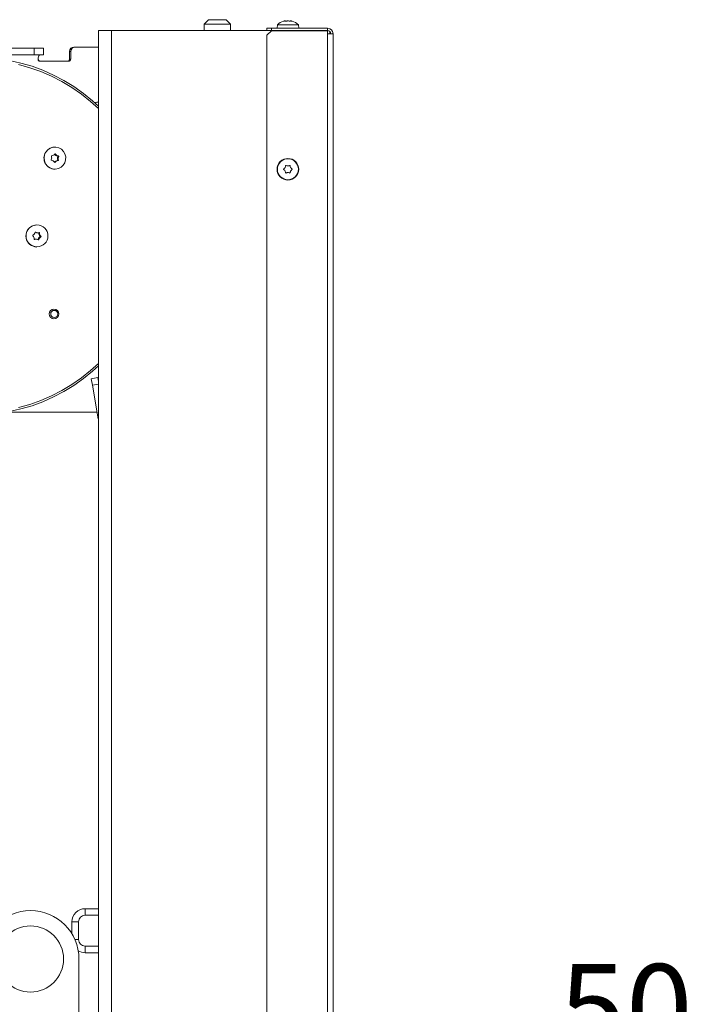
# Model space of a CAD drawing. Extents: x -4684 to -1816, y 1188 to 3972.
# Drawn here: x -2232 to -1925, y 3416 to 3863 of the extents above; entities that cross this region are included whole.
import ezdxf

# ---------------------------------------------------------------- set-up
doc = ezdxf.new("R2010")
doc.units = 0
doc.header["$LTSCALE"] = 5
doc.layers.add('3', color=1, linetype='Continuous')
doc.styles.add('STANDARD-BrunnerGroßer Text', font='ARIAL.TTF')
doc.dimstyles.new('STANDARD-Brunner-IIGroßer Text', dxfattribs={"dimscale": 5, "dimtxt": 8, "dimasz": 5, "dimexe": 3.175, "dimexo": 0, "dimgap": 0.762, "dimtad": 1, "dimdec": 0, "dimrnd": 1e-08, "dimtxsty": 'STANDARD-BrunnerGroßer Text', "dimblk": 'Filled-1', "dimcen": 0.09, "dimdle": 10, "dimclrd": 7, "dimclre": 7, "dimclrt": 7, "dimadec": 1, "dimazin": 2, "dimtfac": 0.666667, "dimtdec": 0, "dimtmove": 0, "dimatfit": 3, "dimldrblk": 'Filled-1', "dimfxl": 1, "dimtolj": 1, "dimlwd": 15, "dimlwe": 15, "dimarcsym": 0})

# ---------------------------------------------------------------- blocks, each defined once
blk = doc.blocks.new('Filled-1')
at = {"color": 0}
for p, q in [((0, 0), (-1, 0.167)), ((-1, 0.167), (-1, -0.167)), ((-1, 0), (0, 0)), ((-1, -0.167), (0, 0))]:
    blk.add_line(p, q, dxfattribs=at)
at = {"color": 0, "flags": 128}
blk.add_lwpolyline([(-1, -0.167), (0, 0), (-1, 0.167), (-1, -0.167)], dxfattribs=at)
at = {"color": 0}
blk.add_solid([(-1, -0.167), (0, 0), (-1, 0.167), (-1, -0.167)], dxfattribs=at)
blk = doc.blocks.new('*D24')
at = {"layer": '3', "color": 7, "lineweight": 15}
for p, q in [((-2089.81, 3257.32), (-2089.81, 3405.74)), ((-2039.31, 3256.32), (-2039.31, 3405.74)), ((-2114.81, 3389.86), (-2139.81, 3389.86)), ((-2089.81, 3389.86), (-2039.31, 3389.86)), ((-2014.31, 3389.86), (-1924.53, 3389.86))]:
    blk.add_line(p, q, dxfattribs=at)
at = {"layer": 'Defpoints', "color": 0}
for p in [(-2039.31, 3389.86), (-2089.81, 3257.32), (-2039.31, 3256.32)]:
    blk.add_point(p, dxfattribs=at)
at = {"layer": '3', "color": 7, "lineweight": 15, "xscale": 25, "yscale": 25, "zscale": 25}
blk.add_blockref('Filled-1', (-2089.81, 3389.86), dxfattribs=at)
at = {"layer": '3', "color": 7, "lineweight": 15, "xscale": 25, "yscale": 25, "zscale": 25, "rotation": 180}
blk.add_blockref('Filled-1', (-2039.31, 3389.86), dxfattribs=at)
at = {"layer": '3', "color": 30, "lineweight": 15, "insert": (-1956.92, 3434.52), "char_height": 40, "attachment_point": 2, "style": 'STANDARD-BrunnerGroßer Text'}
blk.add_mtext('\\A1;50', dxfattribs=at)

msp = doc.modelspace()

# ---------------------------------------------------------------- linework, layer by layer
at = {"color": 7, "linetype": 'Continuous', "lineweight": 15}
for p, q in [((-2146.31, 3863.22), (-2148.31, 3861.22)), ((-2138.31, 3863.22), (-2146.31, 3863.22)), ((-2136.31, 3861.22), (-2138.31, 3863.22)), ((-2111.61, 3862.66), (-2111.61, 3862.66)), ((-2110.31, 3862.66), (-2110.31, 3862.66)), ((-2109.01, 3862.66), (-2109.01, 3862.66)), ((-2196.31, 3858.32), (-2196.31, 2715.32)), ((-2190.31, 3858.32), (-2196.31, 3858.32)), ((-2190.31, 3858.32), (-2190.31, 2715.32)), ((-2119.51, 3858.32), (-2190.31, 3858.32)), ((-2148.31, 3861.22), (-2148.31, 3858.32)), ((-2148.31, 3861.22), (-2136.31, 3861.22)), ((-2136.31, 3858.32), (-2136.31, 3861.22)), ((-2119.81, 3858.32), (-2119.81, 3859.32)), ((-2119.81, 3859.32), (-2117.81, 3859.32)), ((-2117.81, 3858.12), (-2119.81, 3856.12)), ((-2117.81, 3858.32), (-2119.51, 3858.32)), ((-2117.81, 3859.32), (-2117.81, 3858.32)), ((-2092.31, 3859.32), (-2117.81, 3859.32)), ((-2117.81, 3858.32), (-2092.31, 3858.32)), ((-2117.81, 3858.12), (-2092.31, 3858.12)), ((-2115.07, 3860.95), (-2115.21, 3859.32)), ((-2105.55, 3860.95), (-2115.07, 3860.95)), ((-2105.41, 3859.32), (-2105.55, 3860.95)), ((-2092.31, 3858.32), (-2092.31, 3859.32)), ((-2092.31, 3856.82), (-2092.31, 3858.12)), ((-2091.31, 3857.94), (-2091.31, 3856.82)), ((-2119.81, 3856.12), (-2119.81, 3259.32)), ((-2092.31, 3257.32), (-2092.31, 3856.82)), ((-2089.81, 3856.82), (-2092.31, 3856.82)), ((-2089.81, 3257.32), (-2089.81, 3856.82)), ((-2284.49, 3850.32), (-2225.4, 3850.32)), ((-2225.4, 3847.32), (-2225.4, 3850.32)), ((-2221.27, 3850.32), (-2225.4, 3850.32)), ((-2221.27, 3847.32), (-2221.27, 3850.32)), ((-2208.83, 3848.82), (-2209.35, 3848.82)), ((-2209.35, 3845.32), (-2209.35, 3848.82)), ((-2208.83, 3845.32), (-2208.83, 3848.82)), ((-2206.86, 3850.82), (-2207.38, 3850.82)), ((-2206.86, 3850.82), (-2196.31, 3850.82)), ((-2284.49, 3847.32), (-2225.4, 3847.32)), ((-2225.4, 3847.32), (-2221.27, 3847.32)), ((-2222.62, 3844.32), (-2209.82, 3844.32)), ((-2208.83, 3845.32), (-2209.35, 3845.32)), ((-2196.31, 3825.82), (-2197.02, 3825.82)), ((-2216.01, 3805.37), (-2216.06, 3805.37)), ((-2215.6, 3801.63), (-2215.22, 3801.63)), ((-2214.95, 3799.24), (-2214.57, 3799.24)), ((-2214.92, 3800.3), (-2214.53, 3800.3)), ((-2214.86, 3801.37), (-2214.48, 3801.37)), ((-2214.78, 3799.52), (-2214.39, 3799.52)), ((-2214.71, 3801.07), (-2214.33, 3801.07)), ((-2216.06, 3795.37), (-2216.01, 3795.37)), ((-2215.71, 3799.04), (-2215.33, 3799.04)), ((-2111.61, 3796.07), (-2111.61, 3796.07)), ((-2110.31, 3796.82), (-2110.31, 3796.82)), ((-2109.01, 3796.07), (-2109.01, 3796.07)), ((-2111.61, 3794.57), (-2111.61, 3794.57)), ((-2110.31, 3793.82), (-2110.31, 3793.82)), ((-2109.01, 3794.57), (-2109.01, 3794.57)), ((-2224.21, 3770.02), (-2224.26, 3770.02)), ((-2224.65, 3763.55), (-2225.03, 3763.55)), ((-2224.39, 3766.5), (-2224.01, 3766.5)), ((-2224.15, 3766.49), (-2223.77, 3766.49)), ((-2223.43, 3764.1), (-2223.04, 3764.1)), ((-2223.35, 3766.37), (-2222.97, 3766.37)), ((-2223.23, 3765.59), (-2222.84, 3765.59)), ((-2222.82, 3764.61), (-2222.43, 3764.61)), ((-2222.78, 3764.93), (-2222.39, 3764.93)), ((-2224.26, 3760.02), (-2224.21, 3760.02)), ((-2223.76, 3763.38), (-2223.37, 3763.38)), ((-2196.6, 3700.72), (-2199.56, 3700.2)), ((-2199.04, 3697.24), (-2199.56, 3700.2)), ((-2196.36, 3682.04), (-2199.04, 3697.24)), ((-2196.31, 3699.06), (-2196.6, 3700.72)), ((-2196.88, 3685.02), (-2238.57, 3685.02)), ((-2202.31, 3459.67), (-2202.31, 3456.67)), ((-2196.31, 3459.67), (-2202.31, 3459.67)), ((-2196.31, 3456.67), (-2202.31, 3456.67)), ((-2205.31, 3453.67), (-2208.31, 3453.67)), ((-2208.31, 3453.67), (-2208.31, 3448.24)), ((-2205.31, 3453.67), (-2205.31, 3445.67)), ((-2202.31, 3442.67), (-2202.31, 3439.67)), ((-2202.31, 3442.67), (-2196.31, 3442.67)), ((-2202.31, 3439.67), (-2196.31, 3439.67)), ((-2205.11, 3406.89), (-2205.11, 3436.82))]:
    msp.add_line(p, q, dxfattribs=at)
at = {"color": 8, "linetype": 'Continuous', "lineweight": 15}
for p, q in [((-2097.31, 3858.32), (-2097.31, 3858.12)), ((-2216.11, 3802.2), (-2215.77, 3802.2)), ((-2216.24, 3798.52), (-2215.92, 3798.52)), ((-2225.31, 3763.46), (-2225.19, 3763.46)), ((-2224.96, 3766.78), (-2224.74, 3766.78)), ((-2196.31, 3697.72), (-2199.04, 3697.24)), ((-2196.36, 3682.04), (-2196.31, 3682.05)), ((-2206.97, 3445.67), (-2205.31, 3445.67))]:
    msp.add_line(p, q, dxfattribs=at)
at = {"color": 7, "linetype": 'Continuous', "lineweight": 15, "flags": 128}
for points in [[(-2196.31, 3823.92), (-2199.01, 3826.39), (-2203.12, 3829.75), (-2207.44, 3832.83), (-2211.94, 3835.61), (-2216.62, 3838.08), (-2221.46, 3840.23), (-2226.42, 3842.05), (-2231.48, 3843.54), (-2236.64, 3844.68)], [(-2196.31, 3822.83), (-2199.9, 3826.11), (-2204.03, 3829.42), (-2208.37, 3832.45), (-2212.9, 3835.17), (-2217.6, 3837.59), (-2222.45, 3839.67), (-2227.42, 3841.43), (-2232.5, 3842.84)], [(-2220.17, 3803.05), (-2219.3, 3804.09), (-2218.19, 3804.85), (-2216.92, 3805.28), (-2215.58, 3805.35), (-2214.27, 3805.05), (-2213.09, 3804.4), (-2212.13, 3803.45), (-2211.46, 3802.27), (-2211.12, 3800.95), (-2211.15, 3799.59), (-2211.53, 3798.29), (-2212.25, 3797.14), (-2213.25, 3796.23), (-2214.45, 3795.62), (-2215.77, 3795.37), (-2217.11, 3795.49), (-2218.36, 3795.97), (-2219.44, 3796.78), (-2220.27, 3797.85), (-2220.78, 3799.11), (-2220.93, 3800.47), (-2220.72, 3801.81), (-2220.17, 3803.05)], [(-2226.12, 3769.65), (-2224.82, 3769.98), (-2224.26, 3770.02)], [(-2223.78, 3763.32), (-2223.77, 3763.33), (-2223.76, 3763.38)], [(-2236.64, 3685.35), (-2231.48, 3686.5), (-2226.42, 3687.98), (-2221.46, 3689.8), (-2216.62, 3691.96), (-2211.94, 3694.43), (-2207.44, 3697.21), (-2203.12, 3700.28), (-2199.01, 3703.64), (-2196.31, 3706.11)], [(-2232.5, 3687.2), (-2227.42, 3688.61), (-2222.45, 3690.36), (-2217.6, 3692.45), (-2212.9, 3694.86), (-2208.37, 3697.59), (-2204.03, 3700.61), (-2199.9, 3703.93), (-2196.31, 3707.2)]]:
    msp.add_lwpolyline(points, dxfattribs=at)
at = {"color": 7, "linetype": 'Continuous', "lineweight": 15}
for centre, radius in [((-2110.31, 3795.32), 4.9), ((-2110.31, 3795.32), 4.76), ((-2224.16, 3765.07), 4.96), ((-2216.45, 3729.66), 2.19), ((-2216.34, 3729.68), 1.59), ((-2227.11, 3436.82), 15)]:
    msp.add_circle(centre, radius, dxfattribs=at)
for centre, radius, start, end in [((-2110.31, 3855.82), 7, 105.9915, 132.8093), ((-2110.31, 3855.82), 7, 47.1907, 73.9951), ((-2092.31, 3856.82), 2.5, 0, 90), ((-2092.31, 3856.82), 1.5, 0, 90), ((-2207.37, 3848.83), 1.98, 90.4419, 180.4352), ((-2206.85, 3848.83), 1.98, 90.4419, 180.4352), ((-2219.82, 3845.34), 3.82, 148.851, 187.9278), ((-2220.7, 3845.67), 2.9, 145.4065, 186.9987), ((-2210.35, 3845.31), 0.992, 270.4419, 0.4352), ((-2209.83, 3845.31), 0.992, 270.4419, 0.4352), ((-2197.01, 3824.84), 0.983, 90.188, 148.0087), ((-2216.05, 3800.46), 4.91, 90.1369, 148.1832), ((-2216, 3800.37), 5, 147.5673, 269.272), ((-2217.52, 3799.57), 0.2, 152.0196, 262.4169), ((-2219.31, 3800.51), 1.82, 332.3816, 357.6383), ((-2217.44, 3801.29), 0.2, 92.6767, 203.2679), ((-2219.31, 3800.51), 1.82, 357.5996, 22.8243), ((-2217.75, 3797.63), 1.76, 57.1447, 83.0291), ((-2217.52, 3803.24), 1.75, 272.0439, 297.9707), ((-2217.53, 3803.27), 1.78, 297.9775, 323.6214), ((-2214.63, 3803.13), 1.79, 212.925, 237.1425), ((-2215.94, 3802.1), 0.195, 31.2899, 143.7887), ((-2214.25, 3803.13), 1.79, 211.5593, 237.1402), ((-2214.89, 3797.49), 1.75, 92.0439, 117.9707), ((-2214.65, 3803.11), 1.76, 237.1424, 263.0291), ((-2214.5, 3797.49), 1.75, 92.0439, 117.9707), ((-2214.27, 3803.11), 1.76, 237.1424, 263.0291), ((-2214.96, 3799.44), 0.2, 272.6767, 23.2679), ((-2213.1, 3800.23), 1.82, 152.3816, 177.6383), ((-2213.1, 3800.23), 1.82, 177.5996, 202.8243), ((-2214.89, 3801.17), 0.2, 332.0196, 82.4169), ((-2214.58, 3799.44), 0.2, 272.6767, 23.2679), ((-2212.71, 3800.23), 1.82, 177.5996, 202.8243), ((-2212.71, 3800.23), 1.82, 152.3816, 177.6383), ((-2214.51, 3801.17), 0.2, 332.0196, 82.4169), ((-2217.77, 3797.6), 1.79, 31.5593, 57.1424), ((-2214.88, 3797.47), 1.78, 117.9741, 141.5987), ((-2216.08, 3798.64), 0.195, 211.2899, 323.7887), ((-2214.49, 3797.47), 1.78, 117.9775, 143.6214), ((-2224.19, 3765.03), 5.01, 112.7069, 269.2045), ((-2225.89, 3765.25), 0.202, 117.4176, 227.2974), ((-2227.25, 3763.78), 1.8, 21.8942, 47.3445), ((-2226.79, 3767.01), 1.78, 297.0545, 322.7151), ((-2227.27, 3763.77), 1.82, 356.7001, 21.9252), ((-2225.25, 3763.65), 0.198, 176.0697, 287.5615), ((-2225.03, 3761.8), 1.75, 90.0017, 101.7877), ((-2226.82, 3767.03), 1.81, 322.6971, 348.032), ((-2224.65, 3761.8), 1.75, 82.1238, 108.0917), ((-2224.85, 3766.62), 0.196, 56.4922, 168.6078), ((-2224.15, 3768.24), 1.75, 240.3331, 262.1094), ((-2223.77, 3768.24), 1.76, 236.2234, 262.1042), ((-2224.65, 3761.79), 1.76, 56.2234, 82.1042), ((-2224.15, 3768.23), 1.75, 262.1193, 269.9997), ((-2223.77, 3768.23), 1.75, 262.1238, 288.0917), ((-2221.98, 3763), 1.81, 142.6971, 168.032), ((-2222.01, 3763.02), 1.78, 117.0545, 142.7151), ((-2223.56, 3766.38), 0.202, 356.6181, 44.2346), ((-2221.6, 3763), 1.81, 142.6971, 168.032), ((-2221.53, 3766.27), 1.82, 176.7001, 201.923), ((-2223.17, 3766.39), 0.198, 356.0697, 107.5615), ((-2221.56, 3766.26), 1.8, 201.892, 227.3445), ((-2221.62, 3763.02), 1.78, 117.0545, 142.7151), ((-2221.15, 3766.27), 1.82, 176.7001, 201.923), ((-2221.17, 3766.26), 1.8, 201.892, 227.3445), ((-2222.91, 3764.78), 0.202, 297.4176, 47.2974), ((-2222.53, 3764.78), 0.202, 297.4176, 47.2974), ((-2223.56, 3763.42), 0.196, 236.4922, 348.6078), ((-2199.31, 3681.52), 3, 0, 10), ((-2202.31, 3453.67), 6, 90, 180), ((-2227.11, 3436.82), 22, 0, 180), ((-2202.31, 3453.67), 3, 90, 180), ((-2202.31, 3445.67), 3, 180, 270), ((-2202.31, 3445.67), 6, 238.6971, 270)]:
    msp.add_arc(centre, radius, start, end, dxfattribs=at)
for points, knots in [([(-2112.15, 3862.57), (-2112.17, 3862.57), (-2112.2, 3862.56), (-2112.23, 3862.55), (-2112.23, 3862.55), (-2112.24, 3862.55)], [0, 0, 0, 0, 0.34677, 0.695114, 1, 1, 1, 1]), ([(-2111.61, 3862.66), (-2111.72, 3862.65), (-2111.87, 3862.64), (-2112.08, 3862.59), (-2112.15, 3862.57)], [0, 0, 0, 0, 0.6878305, 1, 1, 1, 1]), ([(-2111.37, 3862.57), (-2111.4, 3862.6), (-2111.44, 3862.65), (-2111.57, 3862.65), (-2111.61, 3862.66)], [0, 0, 0, 0, 0.6879986, 1, 1, 1, 1]), ([(-2111.09, 3862.57), (-2111.11, 3862.57), (-2111.15, 3862.56), (-2111.22, 3862.55), (-2111.28, 3862.55), (-2111.33, 3862.55), (-2111.36, 3862.56), (-2111.37, 3862.57), (-2111.37, 3862.57)], [0, 0, 0, 0, 0.1736021, 0.347939, 0.5184828, 0.6858959, 0.8535759, 1, 1, 1, 1]), ([(-2110.31, 3862.66), (-2110.5, 3862.65), (-2110.77, 3862.64), (-2111.01, 3862.59), (-2111.09, 3862.57)], [0, 0, 0, 0, 0.687868, 1, 1, 1, 1]), ([(-2109.53, 3862.57), (-2109.7, 3862.6), (-2109.95, 3862.65), (-2110.23, 3862.65), (-2110.31, 3862.66)], [0, 0, 0, 0, 0.687973, 1, 1, 1, 1]), ([(-2109.25, 3862.57), (-2109.25, 3862.57), (-2109.26, 3862.56), (-2109.3, 3862.55), (-2109.35, 3862.55), (-2109.41, 3862.55), (-2109.48, 3862.56), (-2109.51, 3862.57), (-2109.53, 3862.57)], [0, 0, 0, 0, 0.173655, 0.347991, 0.518533, 0.685946, 0.853626, 1, 1, 1, 1]), ([(-2109.01, 3862.66), (-2109.05, 3862.65), (-2109.14, 3862.65), (-2109.2, 3862.62), (-2109.23, 3862.59), (-2109.24, 3862.58), (-2109.25, 3862.57)], [0, 0, 0, 0, 0.3391823, 0.6884613, 0.8437959, 1, 1, 1, 1]), ([(-2108.47, 3862.57), (-2108.61, 3862.6), (-2108.82, 3862.65), (-2108.97, 3862.65), (-2109.01, 3862.66)], [0, 0, 0, 0, 0.6879474, 1, 1, 1, 1]), ([(-2108.38, 3862.55), (-2108.38, 3862.55), (-2108.38, 3862.55), (-2108.39, 3862.55), (-2108.42, 3862.56), (-2108.45, 3862.57), (-2108.47, 3862.57)], [0, 0, 0, 0, 0.032186, 0.368641, 0.70563, 1, 1, 1, 1]), ([(-2222.62, 3844.32), (-2222.84, 3844.34), (-2223.16, 3844.36), (-2223.47, 3844.55), (-2223.58, 3844.7), (-2223.59, 3844.78), (-2223.6, 3844.82)], [0, 0, 0, 0, 0.548698, 0.793243, 0.900949, 1, 1, 1, 1]), ([(-2223.58, 3845.32), (-2223.57, 3845.21), (-2223.56, 3845), (-2223.41, 3844.7), (-2223.19, 3844.48), (-2223.01, 3844.41), (-2222.92, 3844.37)], [0, 0, 0, 0, 0.263982, 0.528369, 0.785411, 1, 1, 1, 1]), ([(-2112.15, 3795.15), (-2112.17, 3795.17), (-2112.2, 3795.2), (-2112.23, 3795.26), (-2112.24, 3795.32), (-2112.23, 3795.39), (-2112.2, 3795.45), (-2112.16, 3795.47), (-2112.15, 3795.48)], [0, 0, 0, 0, 0.1735505, 0.347889, 0.5184341, 0.6858476, 0.8535271, 1, 1, 1, 1]), ([(-2112.15, 3795.48), (-2112.01, 3795.6), (-2111.8, 3795.77), (-2111.65, 3796), (-2111.61, 3796.07)], [0, 0, 0, 0, 0.687947, 1, 1, 1, 1]), ([(-2111.61, 3794.57), (-2111.72, 3794.72), (-2111.87, 3794.95), (-2112.08, 3795.1), (-2112.15, 3795.15)], [0, 0, 0, 0, 0.687831, 1, 1, 1, 1]), ([(-2111.61, 3796.07), (-2111.53, 3796.24), (-2111.41, 3796.48), (-2111.38, 3796.75), (-2111.37, 3796.83)], [0, 0, 0, 0, 0.687829, 1, 1, 1, 1]), ([(-2111.37, 3796.83), (-2111.37, 3796.85), (-2111.36, 3796.9), (-2111.32, 3796.95), (-2111.27, 3796.99), (-2111.21, 3797.01), (-2111.14, 3797.02), (-2111.1, 3797), (-2111.09, 3796.99)], [0, 0, 0, 0, 0.173655, 0.347991, 0.518533, 0.685946, 0.853626, 1, 1, 1, 1]), ([(-2111.09, 3796.99), (-2110.91, 3796.93), (-2110.66, 3796.83), (-2110.39, 3796.82), (-2110.31, 3796.82)], [0, 0, 0, 0, 0.687973, 1, 1, 1, 1]), ([(-2110.31, 3796.82), (-2110.22, 3796.82), (-2110.03, 3796.83), (-2109.81, 3796.88), (-2109.64, 3796.94), (-2109.57, 3796.98), (-2109.53, 3796.99)], [0, 0, 0, 0, 0.339201, 0.688501, 0.843816, 1, 1, 1, 1]), ([(-2109.53, 3796.99), (-2109.51, 3797), (-2109.47, 3797.02), (-2109.4, 3797.01), (-2109.34, 3796.99), (-2109.29, 3796.94), (-2109.26, 3796.89), (-2109.25, 3796.85), (-2109.25, 3796.83)], [0, 0, 0, 0, 0.173602, 0.347939, 0.518483, 0.685896, 0.853576, 1, 1, 1, 1]), ([(-2109.25, 3796.83), (-2109.22, 3796.65), (-2109.18, 3796.38), (-2109.05, 3796.14), (-2109.01, 3796.07)], [0, 0, 0, 0, 0.687999, 1, 1, 1, 1]), ([(-2109.01, 3796.07), (-2108.9, 3795.91), (-2108.75, 3795.69), (-2108.54, 3795.53), (-2108.47, 3795.48)], [0, 0, 0, 0, 0.687831, 1, 1, 1, 1]), ([(-2108.47, 3795.15), (-2108.61, 3795.04), (-2108.82, 3794.87), (-2108.97, 3794.64), (-2109.01, 3794.57)], [0, 0, 0, 0, 0.6879474, 1, 1, 1, 1]), ([(-2108.47, 3795.48), (-2108.45, 3795.47), (-2108.42, 3795.44), (-2108.39, 3795.38), (-2108.38, 3795.31), (-2108.39, 3795.25), (-2108.42, 3795.19), (-2108.45, 3795.16), (-2108.47, 3795.15)], [0, 0, 0, 0, 0.1735505, 0.347889, 0.5184341, 0.6858476, 0.8535271, 1, 1, 1, 1]), ([(-2111.37, 3793.81), (-2111.4, 3793.99), (-2111.44, 3794.25), (-2111.57, 3794.49), (-2111.61, 3794.57)], [0, 0, 0, 0, 0.687999, 1, 1, 1, 1]), ([(-2111.09, 3793.64), (-2111.11, 3793.63), (-2111.15, 3793.62), (-2111.22, 3793.62), (-2111.28, 3793.65), (-2111.33, 3793.69), (-2111.36, 3793.75), (-2111.37, 3793.79), (-2111.37, 3793.81)], [0, 0, 0, 0, 0.173602, 0.347939, 0.518483, 0.685896, 0.853576, 1, 1, 1, 1]), ([(-2110.31, 3793.82), (-2110.5, 3793.8), (-2110.77, 3793.78), (-2111.01, 3793.67), (-2111.09, 3793.64)], [0, 0, 0, 0, 0.687868, 1, 1, 1, 1]), ([(-2109.53, 3793.64), (-2109.7, 3793.71), (-2109.95, 3793.81), (-2110.23, 3793.81), (-2110.31, 3793.82)], [0, 0, 0, 0, 0.6879732, 1, 1, 1, 1]), ([(-2109.25, 3793.81), (-2109.25, 3793.78), (-2109.26, 3793.74), (-2109.3, 3793.68), (-2109.35, 3793.64), (-2109.41, 3793.62), (-2109.48, 3793.62), (-2109.51, 3793.63), (-2109.53, 3793.64)], [0, 0, 0, 0, 0.173655, 0.347991, 0.518533, 0.685946, 0.853626, 1, 1, 1, 1]), ([(-2109.01, 3794.57), (-2109.05, 3794.49), (-2109.14, 3794.32), (-2109.2, 3794.1), (-2109.23, 3793.93), (-2109.24, 3793.85), (-2109.25, 3793.81)], [0, 0, 0, 0, 0.339182, 0.688461, 0.843796, 1, 1, 1, 1])]:
    msp.add_open_spline(points, degree=3, knots=knots, dxfattribs=at)

# ---------------------------------------------------------------- dimensions: what is measured, and where the dimension line sits
at = {"layer": '3', "color": 30, "lineweight": 15}
dim = msp.add_linear_dim(base=(-2039.31, 3389.86), p1=(-2089.81, 3257.32), p2=(-2039.31, 3256.32), text='50', dimstyle='STANDARD-Brunner-IIGroßer Text', override={"dimclrt": 30}, dxfattribs=at)
dim.commit()
dim.dimension.update_dxf_attribs({"geometry": '*D24', "text_midpoint": (-1956.92, 3389.86), "dimtype": 160})

doc.saveas('drawing.dxf')
